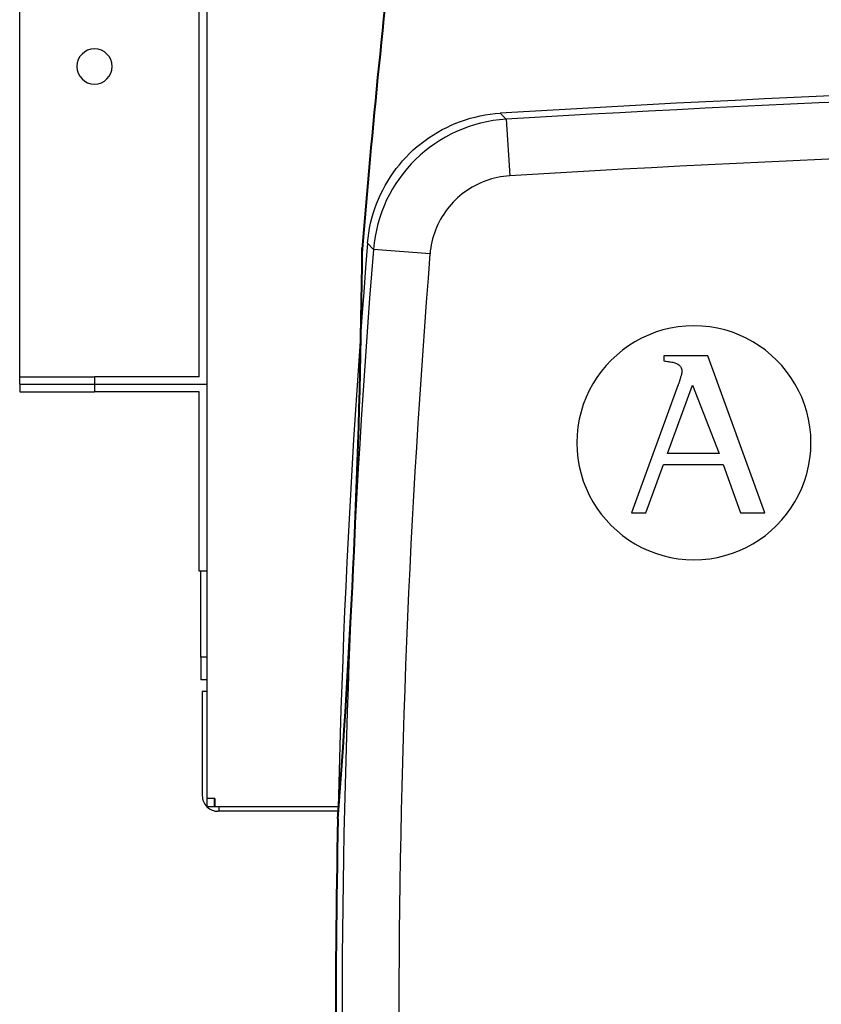
# Model space of a CAD drawing. Units: millimetres. Extents: x 1157 to 571752, y 13156 to 23040.
# Drawn here: x 10585 to 10815, y 20149 to 20431 of the extents above; entities that cross this region are included whole.
import ezdxf

# ---------------------------------------------------------------- set-up
doc = ezdxf.new("R2010")
doc.units = ezdxf.units.MM
doc.layers.add('AIRZONE HARDWARE', color=7, linetype='Continuous')
doc.layers.add('Contorno', color=252, linetype='Continuous', lineweight=40)

msp = doc.modelspace()

# ---------------------------------------------------------------- linework, layer by layer
for p, q in [((10712.95, 20402.55), (10714.34, 20402.97)), ((10714.34, 20402.97), (10715.74, 20403.34)), ((10715.74, 20403.34), (10717.16, 20403.66)), ((10717.16, 20403.66), (10718.58, 20403.93)), ((10718.58, 20403.93), (10720.02, 20404.15)), ((10720.02, 20404.15), (10721.47, 20404.32)), ((10721.47, 20404.32), (10722.93, 20404.44)), ((10722.93, 20404.44), (10724.63, 20402.71)), ((10706.3, 20399.73), (10707.59, 20400.38)), ((10707.59, 20400.38), (10708.9, 20400.99)), ((10708.9, 20400.99), (10710.23, 20401.56)), ((10710.23, 20401.56), (10711.58, 20402.08)), ((10711.58, 20402.08), (10712.95, 20402.55)), ((10724.63, 20402.71), (10725.62, 20386.5)), ((10701.41, 20396.66), (10702.59, 20397.49)), ((10702.59, 20397.49), (10703.8, 20398.28)), ((10703.8, 20398.28), (10705.04, 20399.02)), ((10705.04, 20399.02), (10706.3, 20399.73)), ((10698.04, 20393.91), (10699.13, 20394.86)), ((10699.13, 20394.86), (10700.25, 20395.78)), ((10700.25, 20395.78), (10701.41, 20396.66)), ((10694.99, 20390.8), (10695.97, 20391.87)), ((10695.97, 20391.87), (10696.98, 20392.91)), ((10696.98, 20392.91), (10698.04, 20393.91)), ((10693.15, 20388.56), (10694.05, 20389.7)), ((10694.05, 20389.7), (10694.99, 20390.8)), ((10690.71, 20384.98), (10691.48, 20386.2)), ((10691.48, 20386.2), (10692.29, 20387.4)), ((10692.29, 20387.4), (10693.15, 20388.56)), ((10722.15, 20386.04), (10721.3, 20385.85)), ((10723.01, 20386.2), (10722.15, 20386.04)), ((10723.87, 20386.33), (10723.01, 20386.2)), ((10724.74, 20386.43), (10723.87, 20386.33)), ((10725.62, 20386.5), (10724.74, 20386.43)), ((10689.3, 20382.45), (10689.98, 20383.73)), ((10689.98, 20383.73), (10690.71, 20384.98)), ((10714.88, 20383.26), (10714.13, 20382.81)), ((10715.63, 20383.68), (10714.88, 20383.26)), ((10716.41, 20384.07), (10715.63, 20383.68)), ((10717.19, 20384.44), (10716.41, 20384.07)), ((10717.99, 20384.78), (10717.19, 20384.44)), ((10718.81, 20385.09), (10717.99, 20384.78)), ((10719.63, 20385.37), (10718.81, 20385.09)), ((10720.46, 20385.62), (10719.63, 20385.37)), ((10721.3, 20385.85), (10720.46, 20385.62)), ((10688.07, 20379.84), (10688.66, 20381.16)), ((10688.66, 20381.16), (10689.3, 20382.45)), ((10711.33, 20380.76), (10710.67, 20380.18)), ((10712, 20381.31), (10711.33, 20380.76)), ((10712.69, 20381.83), (10712, 20381.31)), ((10713.41, 20382.33), (10712.69, 20381.83)), ((10714.13, 20382.81), (10713.41, 20382.33)), ((10687.03, 20377.14), (10687.53, 20378.5)), ((10687.53, 20378.5), (10688.07, 20379.84)), ((10708.28, 20377.66), (10707.74, 20376.97)), ((10708.84, 20378.32), (10708.28, 20377.66)), ((10709.43, 20378.96), (10708.84, 20378.32)), ((10710.04, 20379.58), (10709.43, 20378.96)), ((10710.67, 20380.18), (10710.04, 20379.58)), ((10686.18, 20374.37), (10686.58, 20375.76)), ((10686.58, 20375.76), (10687.03, 20377.14)), ((10706.27, 20374.82), (10705.84, 20374.07)), ((10706.74, 20375.56), (10706.27, 20374.82)), ((10707.22, 20376.27), (10706.74, 20375.56)), ((10707.74, 20376.97), (10707.22, 20376.27)), ((10685.53, 20371.54), (10685.83, 20372.96)), ((10685.83, 20372.96), (10686.18, 20374.37)), ((10705.05, 20372.53), (10704.69, 20371.74)), ((10705.43, 20373.31), (10705.05, 20372.53)), ((10705.84, 20374.07), (10705.43, 20373.31)), ((10685.09, 20368.66), (10685.28, 20370.1)), ((10685.28, 20370.1), (10685.53, 20371.54)), ((10703.8, 20369.29), (10703.56, 20368.45)), ((10704.07, 20370.12), (10703.8, 20369.29)), ((10704.36, 20370.93), (10704.07, 20370.12)), ((10704.69, 20371.74), (10704.36, 20370.93)), ((10684.94, 20367.21), (10685.09, 20368.66)), ((10686.63, 20365.46), (10684.94, 20367.21)), ((10703.17, 20366.75), (10703.02, 20365.89)), ((10703.35, 20367.61), (10703.17, 20366.75)), ((10703.56, 20368.45), (10703.35, 20367.61)), ((10702.82, 20364.15), (10686.63, 20365.46)), ((10702.9, 20365.02), (10702.82, 20364.15)), ((10703.02, 20365.89), (10702.9, 20365.02)), ((10765.32, 20340.94), (10763.35, 20340.03)), ((10767.35, 20341.72), (10765.32, 20340.94)), ((10769.44, 20342.38), (10767.35, 20341.72)), ((10771.59, 20342.89), (10769.44, 20342.38)), ((10773.79, 20343.27), (10771.59, 20342.89)), ((10776.04, 20343.5), (10773.79, 20343.27)), ((10778.33, 20343.57), (10776.04, 20343.5)), ((10780.62, 20343.5), (10778.33, 20343.57)), ((10782.86, 20343.27), (10780.62, 20343.5)), ((10785.07, 20342.89), (10782.86, 20343.27)), ((10787.22, 20342.38), (10785.07, 20342.89)), ((10789.32, 20341.72), (10787.22, 20342.38)), ((10791.35, 20340.94), (10789.32, 20341.72)), ((10793.32, 20340.03), (10791.35, 20340.94)), ((10761.45, 20338.99), (10759.63, 20337.85)), ((10763.35, 20340.03), (10761.45, 20338.99)), ((10795.22, 20338.99), (10793.32, 20340.03)), ((10797.04, 20337.85), (10795.22, 20338.99)), ((10757.89, 20336.59), (10756.23, 20335.22)), ((10759.63, 20337.85), (10757.89, 20336.59)), ((10798.78, 20336.59), (10797.04, 20337.85)), ((10800.44, 20335.22), (10798.78, 20336.59)), ((10754.66, 20333.75), (10753.2, 20332.19)), ((10756.23, 20335.22), (10754.66, 20333.75)), ((10769.74, 20335), (10769.74, 20333.53)), ((10782.31, 20335), (10769.74, 20335)), ((10769.74, 20333.53), (10770.07, 20333.48)), ((10770.07, 20333.48), (10770.4, 20333.44)), ((10770.4, 20333.44), (10770.73, 20333.39)), ((10770.73, 20333.39), (10771.05, 20333.35)), ((10771.05, 20333.35), (10771.37, 20333.3)), ((10771.37, 20333.3), (10771.67, 20333.25)), ((10771.67, 20333.25), (10771.97, 20333.19)), ((10771.97, 20333.19), (10772.26, 20333.13)), ((10772.26, 20333.13), (10772.55, 20333.07)), ((10772.55, 20333.07), (10772.82, 20332.99)), ((10772.82, 20332.99), (10773.07, 20332.91)), ((10773.07, 20332.91), (10773.32, 20332.81)), ((10773.32, 20332.81), (10773.55, 20332.71)), ((10773.55, 20332.71), (10773.77, 20332.59)), ((10773.77, 20332.59), (10773.97, 20332.45)), ((10773.97, 20332.45), (10774.15, 20332.3)), ((10798.62, 20290.02), (10782.31, 20335)), ((10802, 20333.75), (10800.44, 20335.22)), ((10803.47, 20332.19), (10802, 20333.75)), ((10751.83, 20330.54), (10750.57, 20328.8)), ((10753.2, 20332.19), (10751.83, 20330.54)), ((10774.15, 20332.3), (10774.31, 20332.14)), ((10774.31, 20332.14), (10774.46, 20331.95)), ((10774.46, 20331.95), (10774.59, 20331.75)), ((10774.59, 20331.75), (10774.69, 20331.52)), ((10774.69, 20331.52), (10774.78, 20331.28)), ((10774.77, 20329.74), (10774.73, 20329.58)), ((10774.8, 20329.88), (10774.77, 20329.74)), ((10774.78, 20331.28), (10774.84, 20331.01)), ((10774.83, 20330.01), (10774.8, 20329.88)), ((10774.86, 20330.13), (10774.83, 20330.01)), ((10774.84, 20331.01), (10774.88, 20330.71)), ((10774.87, 20330.24), (10774.86, 20330.13)), ((10774.89, 20330.32), (10774.87, 20330.24)), ((10774.88, 20330.71), (10774.89, 20330.39)), ((10774.89, 20330.39), (10774.89, 20330.32)), ((10804.83, 20330.54), (10803.47, 20332.19)), ((10806.09, 20328.8), (10804.83, 20330.54)), ((10749.42, 20326.98), (10748.38, 20325.08)), ((10750.57, 20328.8), (10749.42, 20326.98)), ((10773.92, 20326.92), (10773.86, 20326.75)), ((10773.98, 20327.1), (10773.92, 20326.92)), ((10774.04, 20327.29), (10773.98, 20327.1)), ((10774.1, 20327.48), (10774.04, 20327.29)), ((10774.16, 20327.67), (10774.1, 20327.48)), ((10774.23, 20327.87), (10774.16, 20327.67)), ((10774.29, 20328.07), (10774.23, 20327.87)), ((10774.35, 20328.27), (10774.29, 20328.07)), ((10774.41, 20328.47), (10774.35, 20328.27)), ((10774.47, 20328.67), (10774.41, 20328.47)), ((10774.53, 20328.86), (10774.47, 20328.67)), ((10774.58, 20329.05), (10774.53, 20328.86)), ((10774.64, 20329.24), (10774.58, 20329.05)), ((10774.68, 20329.41), (10774.64, 20329.24)), ((10774.73, 20329.58), (10774.68, 20329.41)), ((10807.24, 20326.98), (10806.09, 20328.8)), ((10808.28, 20325.08), (10807.24, 20326.98)), ((10748.38, 20325.08), (10747.47, 20323.12)), ((10773.75, 20326.45), (10760.45, 20290.02)), ((10770.74, 20307.06), (10777.9, 20326.58)), ((10773.8, 20326.59), (10773.75, 20326.45)), ((10773.86, 20326.75), (10773.8, 20326.59)), ((10777.9, 20326.58), (10785.52, 20307.06)), ((10809.19, 20323.12), (10808.28, 20325.08)), ((10747.47, 20323.12), (10746.68, 20321.08)), ((10809.97, 20321.08), (10809.19, 20323.12)), ((10746.03, 20318.99), (10745.51, 20316.84)), ((10746.68, 20321.08), (10746.03, 20318.99)), ((10810.63, 20318.99), (10809.97, 20321.08)), ((10811.14, 20316.84), (10810.63, 20318.99)), ((10745.51, 20316.84), (10745.13, 20314.64)), ((10811.52, 20314.64), (10811.14, 20316.84)), ((10745.13, 20314.64), (10744.9, 20312.4)), ((10811.75, 20312.4), (10811.52, 20314.64)), ((10744.9, 20312.4), (10744.83, 20310.11)), ((10744.83, 20310.11), (10744.9, 20307.82)), ((10811.82, 20310.11), (10811.75, 20312.4)), ((10811.75, 20307.82), (10811.82, 20310.11)), ((10744.9, 20307.82), (10745.13, 20305.57)), ((10811.52, 20305.57), (10811.75, 20307.82)), ((10745.13, 20305.57), (10745.51, 20303.37)), ((10785.52, 20307.06), (10770.74, 20307.06)), ((10811.14, 20303.37), (10811.52, 20305.57)), ((10745.51, 20303.37), (10746.03, 20301.22)), ((10764.6, 20290.02), (10769.61, 20303.92)), ((10769.61, 20303.92), (10786.65, 20303.92)), ((10786.65, 20303.92), (10791.67, 20290.02)), ((10810.63, 20301.22), (10811.14, 20303.37)), ((10746.03, 20301.22), (10746.68, 20299.12)), ((10746.68, 20299.12), (10747.47, 20297.09)), ((10809.19, 20297.09), (10809.97, 20299.12)), ((10809.97, 20299.12), (10810.63, 20301.22)), ((10747.47, 20297.09), (10748.38, 20295.12)), ((10808.28, 20295.12), (10809.19, 20297.09)), ((10748.38, 20295.12), (10749.42, 20293.22)), ((10749.42, 20293.22), (10750.57, 20291.4)), ((10806.09, 20291.4), (10807.24, 20293.22)), ((10807.24, 20293.22), (10808.28, 20295.12)), ((10750.57, 20291.4), (10751.83, 20289.66)), ((10804.83, 20289.66), (10806.09, 20291.4)), ((10751.83, 20289.66), (10753.2, 20288)), ((10753.2, 20288), (10754.66, 20286.44)), ((10760.45, 20290.02), (10764.6, 20290.02)), ((10791.67, 20290.02), (10798.62, 20290.02)), ((10802, 20286.44), (10803.47, 20288)), ((10803.47, 20288), (10804.83, 20289.66)), ((10754.66, 20286.44), (10756.23, 20284.97)), ((10756.23, 20284.97), (10757.89, 20283.6)), ((10798.78, 20283.6), (10800.44, 20284.97)), ((10800.44, 20284.97), (10802, 20286.44)), ((10757.89, 20283.6), (10759.63, 20282.34)), ((10759.63, 20282.34), (10761.45, 20281.19)), ((10795.22, 20281.19), (10797.04, 20282.34)), ((10797.04, 20282.34), (10798.78, 20283.6)), ((10761.45, 20281.19), (10763.35, 20280.16)), ((10763.35, 20280.16), (10765.32, 20279.25)), ((10765.32, 20279.25), (10767.35, 20278.47)), ((10789.32, 20278.47), (10791.35, 20279.25)), ((10791.35, 20279.25), (10793.32, 20280.16)), ((10793.32, 20280.16), (10795.22, 20281.19)), ((10767.35, 20278.47), (10769.44, 20277.81)), ((10769.44, 20277.81), (10771.59, 20277.29)), ((10771.59, 20277.29), (10773.79, 20276.92)), ((10773.79, 20276.92), (10776.04, 20276.69)), ((10776.04, 20276.69), (10778.33, 20276.61)), ((10778.33, 20276.61), (10780.62, 20276.69)), ((10780.62, 20276.69), (10782.86, 20276.92)), ((10782.86, 20276.92), (10785.07, 20277.29)), ((10785.07, 20277.29), (10787.22, 20277.81)), ((10787.22, 20277.81), (10789.32, 20278.47))]:
    msp.add_line(p, q)
for centre, radius, start, end in [((11049.29, 15048.97), 5365.4, 87.73647, 93.48727), ((11049.29, 15048.97), 5363.57, 87.90242, 93.47022), ((10727.09, 20362.19), 40.59, 93.4758, 175.3849), ((11049.29, 15048.97), 5347.34, 87.90242, 93.47022), ((13453.24, 20142.4), 2777.41, 175.35733, 184.64267), ((13453.24, 20142.4), 2775.59, 175.39052, 184.60948), ((13453.24, 20142.4), 2759.35, 175.39052, 184.60948)]:
    msp.add_arc(centre, radius, start, end)
at = {"layer": 'AIRZONE HARDWARE', "color": 251}
for p, q in [((10585.43, 20328.98), (10585.43, 20784.94)), ((10585.43, 20328.98), (10585.43, 20784.94)), ((10636.8, 20328.98), (10636.8, 20784.94)), ((10638.94, 20708.16), (10638.94, 20405.75)), ((10638.94, 20708.16), (10638.94, 20405.75)), ((10638.94, 20708.16), (10638.94, 20405.75)), ((10638.94, 20708.16), (10638.94, 20405.75)), ((10638.94, 20405.75), (10638.94, 20396.41)), ((10638.94, 20405.75), (10638.94, 20396.41)), ((10638.94, 20405.75), (10638.94, 20396.41)), ((10638.94, 20405.75), (10638.94, 20396.41)), ((10638.94, 20396.41), (10638.94, 20334.33)), ((10638.94, 20396.41), (10638.94, 20334.33)), ((10638.94, 20396.41), (10638.94, 20334.33)), ((10638.94, 20396.41), (10638.94, 20334.33)), ((10638.94, 20334.33), (10638.94, 20327.9)), ((10638.94, 20334.33), (10638.94, 20327.9)), ((10638.94, 20334.33), (10638.94, 20327.9)), ((10638.94, 20334.33), (10638.94, 20327.9)), ((10638.94, 20334.33), (10638.94, 20327.9)), ((10585.43, 20328.98), (10606.83, 20328.98)), ((10585.43, 20326.83), (10585.43, 20328.98)), ((10585.43, 20326.83), (10585.43, 20328.98)), ((10585.43, 20326.83), (10606.83, 20326.83)), ((10585.43, 20326.83), (10606.83, 20326.83)), ((10585.43, 20326.83), (10606.83, 20326.83)), ((10585.43, 20326.83), (10585.43, 20324.69)), ((10636.8, 20328.98), (10606.83, 20328.98)), ((10606.83, 20328.98), (10606.83, 20326.83)), ((10606.83, 20326.83), (10638.94, 20326.83)), ((10606.83, 20326.83), (10638.94, 20326.83)), ((10606.83, 20326.83), (10638.94, 20326.83)), ((10606.83, 20326.83), (10606.83, 20324.69)), ((10638.94, 20327.9), (10638.94, 20326.83)), ((10638.94, 20327.9), (10638.94, 20326.83)), ((10638.94, 20327.9), (10638.94, 20326.83)), ((10638.94, 20327.9), (10638.94, 20326.83)), ((10638.94, 20327.9), (10638.94, 20326.83)), ((10638.94, 20326.83), (10638.94, 20317.2)), ((10638.94, 20326.83), (10638.94, 20317.2)), ((10638.94, 20326.83), (10638.94, 20317.2)), ((10638.94, 20326.83), (10638.94, 20317.2)), ((10585.43, 20324.69), (10606.83, 20324.69)), ((10636.8, 20324.69), (10606.83, 20324.69)), ((10636.8, 20273.32), (10636.8, 20324.69)), ((10638.94, 20317.2), (10638.94, 20313.13)), ((10638.94, 20317.2), (10638.94, 20313.13)), ((10638.94, 20317.2), (10638.94, 20313.13)), ((10638.94, 20317.2), (10638.94, 20313.13)), ((10638.94, 20317.2), (10638.94, 20313.13)), ((10638.94, 20313.13), (10638.94, 20308.64)), ((10638.94, 20313.13), (10638.94, 20308.64)), ((10638.94, 20313.13), (10638.94, 20308.64)), ((10638.94, 20313.13), (10638.94, 20308.64)), ((10638.94, 20313.13), (10638.94, 20308.64)), ((10638.94, 20308.64), (10638.94, 20302.22)), ((10638.94, 20308.64), (10638.94, 20302.22)), ((10638.94, 20308.64), (10638.94, 20302.22)), ((10638.94, 20308.64), (10638.94, 20302.22)), ((10638.94, 20308.64), (10638.94, 20302.22)), ((10638.94, 20302.22), (10638.94, 20287.23)), ((10638.94, 20302.22), (10638.94, 20287.23)), ((10638.94, 20302.22), (10638.94, 20287.23)), ((10638.94, 20302.22), (10638.94, 20287.23)), ((10638.94, 20302.22), (10638.94, 20287.23)), ((10638.94, 20287.23), (10638.94, 20280.81)), ((10638.94, 20287.23), (10638.94, 20280.81)), ((10638.94, 20287.23), (10638.94, 20280.81)), ((10638.94, 20287.23), (10638.94, 20280.81)), ((10638.94, 20287.23), (10638.94, 20280.81)), ((10638.94, 20280.81), (10638.94, 20273.32)), ((10638.94, 20280.81), (10638.94, 20273.32)), ((10638.94, 20280.81), (10638.94, 20273.32)), ((10638.94, 20280.81), (10638.94, 20273.32)), ((10638.94, 20280.81), (10638.94, 20273.32)), ((10638.94, 20273.32), (10636.8, 20273.32)), ((10637.23, 20248.7), (10637.23, 20273.32)), ((10638.94, 20273.32), (10638.94, 20248.7)), ((10638.94, 20273.32), (10638.94, 20248.7)), ((10638.94, 20273.32), (10638.94, 20248.7)), ((10638.94, 20273.32), (10638.94, 20248.7)), ((10637.23, 20248.7), (10637.23, 20242.28)), ((10638.94, 20248.7), (10637.23, 20248.7)), ((10638.94, 20248.7), (10638.94, 20242.28)), ((10638.94, 20248.7), (10638.94, 20242.28)), ((10638.94, 20248.7), (10638.94, 20242.28)), ((10638.94, 20248.7), (10638.94, 20242.28)), ((10638.94, 20242.28), (10637.23, 20242.28)), ((10638.94, 20242.28), (10638.94, 20238.85)), ((10638.94, 20242.28), (10638.94, 20238.85)), ((10638.94, 20242.28), (10638.94, 20238.85)), ((10638.94, 20242.28), (10638.94, 20238.85)), ((10638.94, 20238.85), (10637.66, 20238.85)), ((10637.66, 20238.85), (10637.66, 20209.1)), ((10638.94, 20238.85), (10638.94, 20209.1)), ((10638.94, 20238.85), (10638.94, 20209.1)), ((10638.94, 20238.85), (10638.94, 20209.1)), ((10638.94, 20238.85), (10638.94, 20209.1)), ((10638.94, 20238.85), (10638.94, 20209.1)), ((10638.94, 20209.1), (10638.94, 20208.24)), ((10638.94, 20209.1), (10638.94, 20208.24)), ((10638.94, 20209.1), (10638.94, 20208.24)), ((10638.94, 20209.1), (10638.94, 20208.24)), ((10638.94, 20208.24), (10638.94, 20207.6)), ((10641.09, 20208.24), (10638.94, 20208.24)), ((10638.94, 20208.24), (10638.94, 20207.6)), ((10641.09, 20208.24), (10638.94, 20208.24)), ((10638.94, 20208.24), (10638.94, 20207.6)), ((10638.94, 20208.24), (10638.94, 20207.6)), ((10638.94, 20207.6), (10638.94, 20205.95)), ((10638.94, 20207.6), (10638.94, 20205.95)), ((10638.94, 20207.6), (10638.94, 20205.95)), ((10638.94, 20207.6), (10638.94, 20205.95)), ((10638.94, 20205.95), (10638.94, 20205.89)), ((10638.94, 20205.95), (10638.94, 20205.89)), ((10638.94, 20205.95), (10638.94, 20205.89)), ((10638.94, 20205.95), (10638.94, 20205.89)), ((10639.01, 20205.89), (10638.94, 20205.89)), ((10639.01, 20205.89), (10638.94, 20205.89)), ((10639.01, 20205.89), (10638.94, 20205.89)), ((10639.01, 20205.89), (10638.94, 20205.89)), ((10641.09, 20205.89), (10639.01, 20205.89)), ((10641.09, 20205.89), (10639.01, 20205.89)), ((10641.09, 20205.89), (10639.01, 20205.89)), ((10641.09, 20205.89), (10639.01, 20205.89)), ((10641.3, 20208.24), (10641.09, 20208.24)), ((10641.09, 20208.24), (10641.09, 20208.03)), ((10641.3, 20208.24), (10641.09, 20208.24)), ((10641.09, 20208.24), (10641.09, 20208.03)), ((10641.09, 20208.24), (10641.09, 20208.03)), ((10641.09, 20208.03), (10641.09, 20205.89)), ((10641.3, 20208.03), (10641.09, 20208.03)), ((10641.3, 20208.03), (10641.09, 20208.03)), ((10641.3, 20208.03), (10641.09, 20208.03)), ((10641.3, 20205.89), (10641.09, 20205.89)), ((10641.3, 20205.89), (10641.09, 20205.89)), ((10641.3, 20205.89), (10641.09, 20205.89)), ((10641.3, 20205.89), (10641.09, 20205.89)), ((10641.3, 20208.24), (10641.3, 20205.89)), ((10642.16, 20205.89), (10641.3, 20205.89)), ((10642.16, 20205.89), (10641.3, 20205.89)), ((10642.16, 20205.89), (10641.3, 20205.89)), ((10642.16, 20205.89), (10641.3, 20205.89)), ((10642.37, 20205.89), (10642.16, 20205.89)), ((10642.37, 20205.89), (10642.16, 20205.89)), ((10642.37, 20205.89), (10642.16, 20205.89)), ((10642.37, 20205.89), (10642.16, 20205.89)), ((10642.37, 20205.89), (10642.16, 20205.89)), ((10668.91, 20205.89), (10642.37, 20205.89)), ((10668.91, 20205.89), (10642.37, 20205.89)), ((10668.91, 20205.89), (10642.37, 20205.89)), ((10668.91, 20205.89), (10642.37, 20205.89)), ((10642.37, 20205.89), (10642.37, 20204.6)), ((10676.74, 20205.89), (10668.91, 20205.89)), ((10676.74, 20205.89), (10668.91, 20205.89)), ((10642.37, 20204.6), (10642.16, 20204.6)), ((10676.64, 20204.6), (10642.37, 20204.6))]:
    msp.add_line(p, q, dxfattribs=at)
for centre, radius, start, end in [((10606.83, 20417.81), 5.03, 90, 270), ((10606.83, 20417.81), 5.03, 90, 270), ((10606.83, 20417.81), 5.03, 270, 90), ((10606.83, 20417.81), 5.03, 270, 90), ((10642.16, 20209.1), 4.5, 180, 224.4153), ((10642.16, 20209.1), 4.5, 225.5847, 270)]:
    msp.add_arc(centre, radius, start, end, dxfattribs=at)
at = {"layer": 'Contorno', "linetype": 'Continuous'}
msp.add_arc((13453.24, 20139.15), 2779.09, 173.13084, 175.35082, dxfattribs=at)
at = {"layer": 'Contorno'}
for centre, radius, start, end in [((8208.25, 20389.27), 2475.29, 355.6711, 359.46138), ((13453.24, 20142.4), 2777.41, 178.76151, 184.64267)]:
    msp.add_arc(centre, radius, start, end, dxfattribs=at)

doc.saveas('drawing.dxf')
